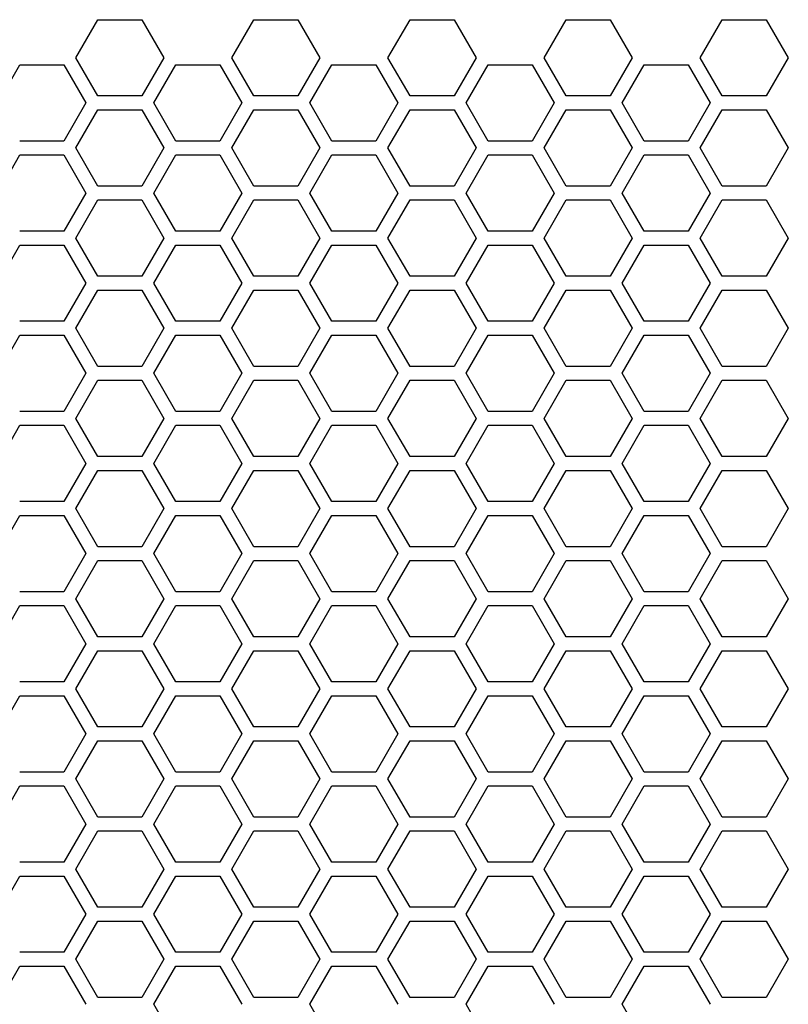
# Model space of a CAD drawing. Units: millimetres. Extents: x -163 to 1390, y -112 to 1893.
# Drawn here: x 317 to 384, y 1716 to 1802 of the extents above; entities that cross this region are included whole.
import ezdxf

# ---------------------------------------------------------------- set-up
doc = ezdxf.new("R2010")
doc.units = ezdxf.units.MM
doc.layers.add('Visible (ISO)', color=7, linetype='Continuous', lineweight=25)

msp = doc.modelspace()

# ---------------------------------------------------------------- linework, layer by layer
at = {"layer": 'Visible (ISO)'}
for p, q in [((321.915, 1798.4), (323.82, 1801.7)), ((323.82, 1801.7), (327.631, 1801.7)), ((327.631, 1801.7), (329.536, 1798.4)), ((335.425, 1798.4), (337.33, 1801.7)), ((337.33, 1801.7), (341.141, 1801.7)), ((341.141, 1801.7), (343.046, 1798.4)), ((348.935, 1798.4), (350.84, 1801.7)), ((350.84, 1801.7), (354.651, 1801.7)), ((354.651, 1801.7), (356.556, 1798.4)), ((362.445, 1798.4), (364.35, 1801.7)), ((364.35, 1801.7), (368.161, 1801.7)), ((368.161, 1801.7), (370.066, 1798.4)), ((375.955, 1798.4), (377.86, 1801.7)), ((377.86, 1801.7), (381.671, 1801.7)), ((381.671, 1801.7), (383.576, 1798.4)), ((315.16, 1794.5), (317.065, 1797.8)), ((317.065, 1797.8), (320.876, 1797.8)), ((320.876, 1797.8), (322.781, 1794.5)), ((323.82, 1795.1), (321.915, 1798.4)), ((329.536, 1798.4), (327.631, 1795.1)), ((328.67, 1794.5), (330.575, 1797.8)), ((330.575, 1797.8), (334.386, 1797.8)), ((334.386, 1797.8), (336.291, 1794.5)), ((337.33, 1795.1), (335.425, 1798.4)), ((343.046, 1798.4), (341.141, 1795.1)), ((342.18, 1794.5), (344.085, 1797.8)), ((344.085, 1797.8), (347.896, 1797.8)), ((347.896, 1797.8), (349.801, 1794.5)), ((350.84, 1795.1), (348.935, 1798.4)), ((356.556, 1798.4), (354.651, 1795.1)), ((355.69, 1794.5), (357.595, 1797.8)), ((357.595, 1797.8), (361.406, 1797.8)), ((361.406, 1797.8), (363.311, 1794.5)), ((364.35, 1795.1), (362.445, 1798.4)), ((370.066, 1798.4), (368.161, 1795.1)), ((369.2, 1794.5), (371.105, 1797.8)), ((371.105, 1797.8), (374.916, 1797.8)), ((374.916, 1797.8), (376.821, 1794.5)), ((377.86, 1795.1), (375.955, 1798.4)), ((383.576, 1798.4), (381.671, 1795.1)), ((322.781, 1794.5), (320.876, 1791.2)), ((327.631, 1795.1), (323.82, 1795.1)), ((330.575, 1791.2), (328.67, 1794.5)), ((336.291, 1794.5), (334.386, 1791.2)), ((341.141, 1795.1), (337.33, 1795.1)), ((344.085, 1791.2), (342.18, 1794.5)), ((349.801, 1794.5), (347.896, 1791.2)), ((354.651, 1795.1), (350.84, 1795.1)), ((357.595, 1791.2), (355.69, 1794.5)), ((363.311, 1794.5), (361.406, 1791.2)), ((368.161, 1795.1), (364.35, 1795.1)), ((371.105, 1791.2), (369.2, 1794.5)), ((376.821, 1794.5), (374.916, 1791.2)), ((381.671, 1795.1), (377.86, 1795.1)), ((321.915, 1790.6), (323.82, 1793.9)), ((323.82, 1793.9), (327.631, 1793.9)), ((327.631, 1793.9), (329.536, 1790.6)), ((335.425, 1790.6), (337.33, 1793.9)), ((337.33, 1793.9), (341.141, 1793.9)), ((341.141, 1793.9), (343.046, 1790.6)), ((348.935, 1790.6), (350.84, 1793.9)), ((350.84, 1793.9), (354.651, 1793.9)), ((354.651, 1793.9), (356.556, 1790.6)), ((362.445, 1790.6), (364.35, 1793.9)), ((364.35, 1793.9), (368.161, 1793.9)), ((368.161, 1793.9), (370.066, 1790.6)), ((375.955, 1790.6), (377.86, 1793.9)), ((377.86, 1793.9), (381.671, 1793.9)), ((381.671, 1793.9), (383.576, 1790.6)), ((320.876, 1791.2), (317.065, 1791.2)), ((334.386, 1791.2), (330.575, 1791.2)), ((347.896, 1791.2), (344.085, 1791.2)), ((361.406, 1791.2), (357.595, 1791.2)), ((374.916, 1791.2), (371.105, 1791.2)), ((323.82, 1787.3), (321.915, 1790.6)), ((329.536, 1790.6), (327.631, 1787.3)), ((337.33, 1787.3), (335.425, 1790.6)), ((343.046, 1790.6), (341.141, 1787.3)), ((350.84, 1787.3), (348.935, 1790.6)), ((356.556, 1790.6), (354.651, 1787.3)), ((364.35, 1787.3), (362.445, 1790.6)), ((370.066, 1790.6), (368.161, 1787.3)), ((377.86, 1787.3), (375.955, 1790.6)), ((383.576, 1790.6), (381.671, 1787.3)), ((315.16, 1786.7), (317.065, 1790)), ((317.065, 1790), (320.876, 1790)), ((320.876, 1790), (322.781, 1786.7)), ((328.67, 1786.7), (330.575, 1790)), ((330.575, 1790), (334.386, 1790)), ((334.386, 1790), (336.291, 1786.7)), ((342.18, 1786.7), (344.085, 1790)), ((344.085, 1790), (347.896, 1790)), ((347.896, 1790), (349.801, 1786.7)), ((355.69, 1786.7), (357.595, 1790)), ((357.595, 1790), (361.406, 1790)), ((361.406, 1790), (363.311, 1786.7)), ((369.2, 1786.7), (371.105, 1790)), ((371.105, 1790), (374.916, 1790)), ((374.916, 1790), (376.821, 1786.7)), ((322.781, 1786.7), (320.876, 1783.4)), ((327.631, 1787.3), (323.82, 1787.3)), ((330.575, 1783.4), (328.67, 1786.7)), ((336.291, 1786.7), (334.386, 1783.4)), ((341.141, 1787.3), (337.33, 1787.3)), ((344.085, 1783.4), (342.18, 1786.7)), ((349.801, 1786.7), (347.896, 1783.4)), ((354.651, 1787.3), (350.84, 1787.3)), ((357.595, 1783.4), (355.69, 1786.7)), ((363.311, 1786.7), (361.406, 1783.4)), ((368.161, 1787.3), (364.35, 1787.3)), ((371.105, 1783.4), (369.2, 1786.7)), ((376.821, 1786.7), (374.916, 1783.4)), ((381.671, 1787.3), (377.86, 1787.3)), ((321.915, 1782.8), (323.82, 1786.1)), ((323.82, 1786.1), (327.631, 1786.1)), ((327.631, 1786.1), (329.536, 1782.8)), ((335.425, 1782.8), (337.33, 1786.1)), ((337.33, 1786.1), (341.141, 1786.1)), ((341.141, 1786.1), (343.046, 1782.8)), ((348.935, 1782.8), (350.84, 1786.1)), ((350.84, 1786.1), (354.651, 1786.1)), ((354.651, 1786.1), (356.556, 1782.8)), ((362.445, 1782.8), (364.35, 1786.1)), ((364.35, 1786.1), (368.161, 1786.1)), ((368.161, 1786.1), (370.066, 1782.8)), ((375.955, 1782.8), (377.86, 1786.1)), ((377.86, 1786.1), (381.671, 1786.1)), ((381.671, 1786.1), (383.576, 1782.8)), ((320.876, 1783.4), (317.065, 1783.4)), ((334.386, 1783.4), (330.575, 1783.4)), ((347.896, 1783.4), (344.085, 1783.4)), ((361.406, 1783.4), (357.595, 1783.4)), ((374.916, 1783.4), (371.105, 1783.4)), ((323.82, 1779.5), (321.915, 1782.8)), ((329.536, 1782.8), (327.631, 1779.5)), ((337.33, 1779.5), (335.425, 1782.8)), ((343.046, 1782.8), (341.141, 1779.5)), ((350.84, 1779.5), (348.935, 1782.8)), ((356.556, 1782.8), (354.651, 1779.5)), ((364.35, 1779.5), (362.445, 1782.8)), ((370.066, 1782.8), (368.161, 1779.5)), ((377.86, 1779.5), (375.955, 1782.8)), ((383.576, 1782.8), (381.671, 1779.5)), ((315.16, 1778.9), (317.065, 1782.2)), ((317.065, 1782.2), (320.876, 1782.2)), ((320.876, 1782.2), (322.781, 1778.9)), ((328.67, 1778.9), (330.575, 1782.2)), ((330.575, 1782.2), (334.386, 1782.2)), ((334.386, 1782.2), (336.291, 1778.9)), ((342.18, 1778.9), (344.085, 1782.2)), ((344.085, 1782.2), (347.896, 1782.2)), ((347.896, 1782.2), (349.801, 1778.9)), ((355.69, 1778.9), (357.595, 1782.2)), ((357.595, 1782.2), (361.406, 1782.2)), ((361.406, 1782.2), (363.311, 1778.9)), ((369.2, 1778.9), (371.105, 1782.2)), ((371.105, 1782.2), (374.916, 1782.2)), ((374.916, 1782.2), (376.821, 1778.9)), ((327.631, 1779.5), (323.82, 1779.5)), ((341.141, 1779.5), (337.33, 1779.5)), ((354.651, 1779.5), (350.84, 1779.5)), ((368.161, 1779.5), (364.35, 1779.5)), ((381.671, 1779.5), (377.86, 1779.5)), ((322.781, 1778.9), (320.876, 1775.6)), ((321.915, 1775), (323.82, 1778.3)), ((323.82, 1778.3), (327.631, 1778.3)), ((327.631, 1778.3), (329.536, 1775)), ((330.575, 1775.6), (328.67, 1778.9)), ((336.291, 1778.9), (334.386, 1775.6)), ((335.425, 1775), (337.33, 1778.3)), ((337.33, 1778.3), (341.141, 1778.3)), ((341.141, 1778.3), (343.046, 1775)), ((344.085, 1775.6), (342.18, 1778.9)), ((349.801, 1778.9), (347.896, 1775.6)), ((348.935, 1775), (350.84, 1778.3)), ((350.84, 1778.3), (354.651, 1778.3)), ((354.651, 1778.3), (356.556, 1775)), ((357.595, 1775.6), (355.69, 1778.9)), ((363.311, 1778.9), (361.406, 1775.6)), ((362.445, 1775), (364.35, 1778.3)), ((364.35, 1778.3), (368.161, 1778.3)), ((368.161, 1778.3), (370.066, 1775)), ((371.105, 1775.6), (369.2, 1778.9)), ((376.821, 1778.9), (374.916, 1775.6)), ((375.955, 1775), (377.86, 1778.3)), ((377.86, 1778.3), (381.671, 1778.3)), ((381.671, 1778.3), (383.576, 1775)), ((320.876, 1775.6), (317.065, 1775.6)), ((334.386, 1775.6), (330.575, 1775.6)), ((347.896, 1775.6), (344.085, 1775.6)), ((361.406, 1775.6), (357.595, 1775.6)), ((374.916, 1775.6), (371.105, 1775.6)), ((323.82, 1771.7), (321.915, 1775)), ((329.536, 1775), (327.631, 1771.7)), ((337.33, 1771.7), (335.425, 1775)), ((343.046, 1775), (341.141, 1771.7)), ((350.84, 1771.7), (348.935, 1775)), ((356.556, 1775), (354.651, 1771.7)), ((364.35, 1771.7), (362.445, 1775)), ((370.066, 1775), (368.161, 1771.7)), ((377.86, 1771.7), (375.955, 1775)), ((383.576, 1775), (381.671, 1771.7)), ((315.16, 1771.1), (317.065, 1774.4)), ((317.065, 1774.4), (320.876, 1774.4)), ((320.876, 1774.4), (322.781, 1771.1)), ((328.67, 1771.1), (330.575, 1774.4)), ((330.575, 1774.4), (334.386, 1774.4)), ((334.386, 1774.4), (336.291, 1771.1)), ((342.18, 1771.1), (344.085, 1774.4)), ((344.085, 1774.4), (347.896, 1774.4)), ((347.896, 1774.4), (349.801, 1771.1)), ((355.69, 1771.1), (357.595, 1774.4)), ((357.595, 1774.4), (361.406, 1774.4)), ((361.406, 1774.4), (363.311, 1771.1)), ((369.2, 1771.1), (371.105, 1774.4)), ((371.105, 1774.4), (374.916, 1774.4)), ((374.916, 1774.4), (376.821, 1771.1)), ((327.631, 1771.7), (323.82, 1771.7)), ((341.141, 1771.7), (337.33, 1771.7)), ((354.651, 1771.7), (350.84, 1771.7)), ((368.161, 1771.7), (364.35, 1771.7)), ((381.671, 1771.7), (377.86, 1771.7)), ((322.781, 1771.1), (320.876, 1767.8)), ((321.915, 1767.2), (323.82, 1770.5)), ((323.82, 1770.5), (327.631, 1770.5)), ((327.631, 1770.5), (329.536, 1767.2)), ((330.575, 1767.8), (328.67, 1771.1)), ((336.291, 1771.1), (334.386, 1767.8)), ((335.425, 1767.2), (337.33, 1770.5)), ((337.33, 1770.5), (341.141, 1770.5)), ((341.141, 1770.5), (343.046, 1767.2)), ((344.085, 1767.8), (342.18, 1771.1)), ((349.801, 1771.1), (347.896, 1767.8)), ((348.935, 1767.2), (350.84, 1770.5)), ((350.84, 1770.5), (354.651, 1770.5)), ((354.651, 1770.5), (356.556, 1767.2)), ((357.595, 1767.8), (355.69, 1771.1)), ((363.311, 1771.1), (361.406, 1767.8)), ((362.445, 1767.2), (364.35, 1770.5)), ((364.35, 1770.5), (368.161, 1770.5)), ((368.161, 1770.5), (370.066, 1767.2)), ((371.105, 1767.8), (369.2, 1771.1)), ((376.821, 1771.1), (374.916, 1767.8)), ((375.955, 1767.2), (377.86, 1770.5)), ((377.86, 1770.5), (381.671, 1770.5)), ((381.671, 1770.5), (383.576, 1767.2)), ((320.876, 1767.8), (317.065, 1767.8)), ((323.82, 1763.9), (321.915, 1767.2)), ((329.536, 1767.2), (327.631, 1763.9)), ((334.386, 1767.8), (330.575, 1767.8)), ((337.33, 1763.9), (335.425, 1767.2)), ((343.046, 1767.2), (341.141, 1763.9)), ((347.896, 1767.8), (344.085, 1767.8)), ((350.84, 1763.9), (348.935, 1767.2)), ((356.556, 1767.2), (354.651, 1763.9)), ((361.406, 1767.8), (357.595, 1767.8)), ((364.35, 1763.9), (362.445, 1767.2)), ((370.066, 1767.2), (368.161, 1763.9)), ((374.916, 1767.8), (371.105, 1767.8)), ((377.86, 1763.9), (375.955, 1767.2)), ((383.576, 1767.2), (381.671, 1763.9)), ((315.16, 1763.3), (317.065, 1766.6)), ((317.065, 1766.6), (320.876, 1766.6)), ((320.876, 1766.6), (322.781, 1763.3)), ((328.67, 1763.3), (330.575, 1766.6)), ((330.575, 1766.6), (334.386, 1766.6)), ((334.386, 1766.6), (336.291, 1763.3)), ((342.18, 1763.3), (344.085, 1766.6)), ((344.085, 1766.6), (347.896, 1766.6)), ((347.896, 1766.6), (349.801, 1763.3)), ((355.69, 1763.3), (357.595, 1766.6)), ((357.595, 1766.6), (361.406, 1766.6)), ((361.406, 1766.6), (363.311, 1763.3)), ((369.2, 1763.3), (371.105, 1766.6)), ((371.105, 1766.6), (374.916, 1766.6)), ((374.916, 1766.6), (376.821, 1763.3)), ((327.631, 1763.9), (323.82, 1763.9)), ((341.141, 1763.9), (337.33, 1763.9)), ((354.651, 1763.9), (350.84, 1763.9)), ((368.161, 1763.9), (364.35, 1763.9)), ((381.671, 1763.9), (377.86, 1763.9)), ((322.781, 1763.3), (320.876, 1760)), ((330.575, 1760), (328.67, 1763.3)), ((336.291, 1763.3), (334.386, 1760)), ((344.085, 1760), (342.18, 1763.3)), ((349.801, 1763.3), (347.896, 1760)), ((357.595, 1760), (355.69, 1763.3)), ((363.311, 1763.3), (361.406, 1760)), ((371.105, 1760), (369.2, 1763.3)), ((376.821, 1763.3), (374.916, 1760)), ((321.915, 1759.4), (323.82, 1762.7)), ((323.82, 1762.7), (327.631, 1762.7)), ((327.631, 1762.7), (329.536, 1759.4)), ((335.425, 1759.4), (337.33, 1762.7)), ((337.33, 1762.7), (341.141, 1762.7)), ((341.141, 1762.7), (343.046, 1759.4)), ((348.935, 1759.4), (350.84, 1762.7)), ((350.84, 1762.7), (354.651, 1762.7)), ((354.651, 1762.7), (356.556, 1759.4)), ((362.445, 1759.4), (364.35, 1762.7)), ((364.35, 1762.7), (368.161, 1762.7)), ((368.161, 1762.7), (370.066, 1759.4)), ((375.955, 1759.4), (377.86, 1762.7)), ((377.86, 1762.7), (381.671, 1762.7)), ((381.671, 1762.7), (383.576, 1759.4)), ((320.876, 1760), (317.065, 1760)), ((323.82, 1756.1), (321.915, 1759.4)), ((329.536, 1759.4), (327.631, 1756.1)), ((334.386, 1760), (330.575, 1760)), ((337.33, 1756.1), (335.425, 1759.4)), ((343.046, 1759.4), (341.141, 1756.1)), ((347.896, 1760), (344.085, 1760)), ((350.84, 1756.1), (348.935, 1759.4)), ((356.556, 1759.4), (354.651, 1756.1)), ((361.406, 1760), (357.595, 1760)), ((364.35, 1756.1), (362.445, 1759.4)), ((370.066, 1759.4), (368.161, 1756.1)), ((374.916, 1760), (371.105, 1760)), ((377.86, 1756.1), (375.955, 1759.4)), ((383.576, 1759.4), (381.671, 1756.1)), ((315.16, 1755.5), (317.065, 1758.8)), ((317.065, 1758.8), (320.876, 1758.8)), ((320.876, 1758.8), (322.781, 1755.5)), ((328.67, 1755.5), (330.575, 1758.8)), ((330.575, 1758.8), (334.386, 1758.8)), ((334.386, 1758.8), (336.291, 1755.5)), ((342.18, 1755.5), (344.085, 1758.8)), ((344.085, 1758.8), (347.896, 1758.8)), ((347.896, 1758.8), (349.801, 1755.5)), ((355.69, 1755.5), (357.595, 1758.8)), ((357.595, 1758.8), (361.406, 1758.8)), ((361.406, 1758.8), (363.311, 1755.5)), ((369.2, 1755.5), (371.105, 1758.8)), ((371.105, 1758.8), (374.916, 1758.8)), ((374.916, 1758.8), (376.821, 1755.5)), ((327.631, 1756.1), (323.82, 1756.1)), ((341.141, 1756.1), (337.33, 1756.1)), ((354.651, 1756.1), (350.84, 1756.1)), ((368.161, 1756.1), (364.35, 1756.1)), ((381.671, 1756.1), (377.86, 1756.1)), ((322.781, 1755.5), (320.876, 1752.2)), ((330.575, 1752.2), (328.67, 1755.5)), ((336.291, 1755.5), (334.386, 1752.2)), ((344.085, 1752.2), (342.18, 1755.5)), ((349.801, 1755.5), (347.896, 1752.2)), ((357.595, 1752.2), (355.69, 1755.5)), ((363.311, 1755.5), (361.406, 1752.2)), ((371.105, 1752.2), (369.2, 1755.5)), ((376.821, 1755.5), (374.916, 1752.2)), ((321.915, 1751.6), (323.82, 1754.9)), ((323.82, 1754.9), (327.631, 1754.9)), ((327.631, 1754.9), (329.536, 1751.6)), ((335.425, 1751.6), (337.33, 1754.9)), ((337.33, 1754.9), (341.141, 1754.9)), ((341.141, 1754.9), (343.046, 1751.6)), ((348.935, 1751.6), (350.84, 1754.9)), ((350.84, 1754.9), (354.651, 1754.9)), ((354.651, 1754.9), (356.556, 1751.6)), ((362.445, 1751.6), (364.35, 1754.9)), ((364.35, 1754.9), (368.161, 1754.9)), ((368.161, 1754.9), (370.066, 1751.6)), ((375.955, 1751.6), (377.86, 1754.9)), ((377.86, 1754.9), (381.671, 1754.9)), ((381.671, 1754.9), (383.576, 1751.6)), ((320.876, 1752.2), (317.065, 1752.2)), ((334.386, 1752.2), (330.575, 1752.2)), ((347.896, 1752.2), (344.085, 1752.2)), ((361.406, 1752.2), (357.595, 1752.2)), ((374.916, 1752.2), (371.105, 1752.2)), ((315.16, 1747.7), (317.065, 1751)), ((317.065, 1751), (320.876, 1751)), ((320.876, 1751), (322.781, 1747.7)), ((323.82, 1748.3), (321.915, 1751.6)), ((329.536, 1751.6), (327.631, 1748.3)), ((328.67, 1747.7), (330.575, 1751)), ((330.575, 1751), (334.386, 1751)), ((334.386, 1751), (336.291, 1747.7)), ((337.33, 1748.3), (335.425, 1751.6)), ((343.046, 1751.6), (341.141, 1748.3)), ((342.18, 1747.7), (344.085, 1751)), ((344.085, 1751), (347.896, 1751)), ((347.896, 1751), (349.801, 1747.7)), ((350.84, 1748.3), (348.935, 1751.6)), ((356.556, 1751.6), (354.651, 1748.3)), ((355.69, 1747.7), (357.595, 1751)), ((357.595, 1751), (361.406, 1751)), ((361.406, 1751), (363.311, 1747.7)), ((364.35, 1748.3), (362.445, 1751.6)), ((370.066, 1751.6), (368.161, 1748.3)), ((369.2, 1747.7), (371.105, 1751)), ((371.105, 1751), (374.916, 1751)), ((374.916, 1751), (376.821, 1747.7)), ((377.86, 1748.3), (375.955, 1751.6)), ((383.576, 1751.6), (381.671, 1748.3)), ((322.781, 1747.7), (320.876, 1744.4)), ((327.631, 1748.3), (323.82, 1748.3)), ((330.575, 1744.4), (328.67, 1747.7)), ((336.291, 1747.7), (334.386, 1744.4)), ((341.141, 1748.3), (337.33, 1748.3)), ((344.085, 1744.4), (342.18, 1747.7)), ((349.801, 1747.7), (347.896, 1744.4)), ((354.651, 1748.3), (350.84, 1748.3)), ((357.595, 1744.4), (355.69, 1747.7)), ((363.311, 1747.7), (361.406, 1744.4)), ((368.161, 1748.3), (364.35, 1748.3)), ((371.105, 1744.4), (369.2, 1747.7)), ((376.821, 1747.7), (374.916, 1744.4)), ((381.671, 1748.3), (377.86, 1748.3)), ((321.915, 1743.8), (323.82, 1747.1)), ((323.82, 1747.1), (327.631, 1747.1)), ((327.631, 1747.1), (329.536, 1743.8)), ((335.425, 1743.8), (337.33, 1747.1)), ((337.33, 1747.1), (341.141, 1747.1)), ((341.141, 1747.1), (343.046, 1743.8)), ((348.935, 1743.8), (350.84, 1747.1)), ((350.84, 1747.1), (354.651, 1747.1)), ((354.651, 1747.1), (356.556, 1743.8)), ((362.445, 1743.8), (364.35, 1747.1)), ((364.35, 1747.1), (368.161, 1747.1)), ((368.161, 1747.1), (370.066, 1743.8)), ((375.955, 1743.8), (377.86, 1747.1)), ((377.86, 1747.1), (381.671, 1747.1)), ((381.671, 1747.1), (383.576, 1743.8)), ((320.876, 1744.4), (317.065, 1744.4)), ((334.386, 1744.4), (330.575, 1744.4)), ((347.896, 1744.4), (344.085, 1744.4)), ((361.406, 1744.4), (357.595, 1744.4)), ((374.916, 1744.4), (371.105, 1744.4)), ((315.16, 1739.9), (317.065, 1743.2)), ((317.065, 1743.2), (320.876, 1743.2)), ((320.876, 1743.2), (322.781, 1739.9)), ((323.82, 1740.5), (321.915, 1743.8)), ((329.536, 1743.8), (327.631, 1740.5)), ((328.67, 1739.9), (330.575, 1743.2)), ((330.575, 1743.2), (334.386, 1743.2)), ((334.386, 1743.2), (336.291, 1739.9)), ((337.33, 1740.5), (335.425, 1743.8)), ((343.046, 1743.8), (341.141, 1740.5)), ((342.18, 1739.9), (344.085, 1743.2)), ((344.085, 1743.2), (347.896, 1743.2)), ((347.896, 1743.2), (349.801, 1739.9)), ((350.84, 1740.5), (348.935, 1743.8)), ((356.556, 1743.8), (354.651, 1740.5)), ((355.69, 1739.9), (357.595, 1743.2)), ((357.595, 1743.2), (361.406, 1743.2)), ((361.406, 1743.2), (363.311, 1739.9)), ((364.35, 1740.5), (362.445, 1743.8)), ((370.066, 1743.8), (368.161, 1740.5)), ((369.2, 1739.9), (371.105, 1743.2)), ((371.105, 1743.2), (374.916, 1743.2)), ((374.916, 1743.2), (376.821, 1739.9)), ((377.86, 1740.5), (375.955, 1743.8)), ((383.576, 1743.8), (381.671, 1740.5)), ((322.781, 1739.9), (320.876, 1736.6)), ((327.631, 1740.5), (323.82, 1740.5)), ((330.575, 1736.6), (328.67, 1739.9)), ((336.291, 1739.9), (334.386, 1736.6)), ((341.141, 1740.5), (337.33, 1740.5)), ((344.085, 1736.6), (342.18, 1739.9)), ((349.801, 1739.9), (347.896, 1736.6)), ((354.651, 1740.5), (350.84, 1740.5)), ((357.595, 1736.6), (355.69, 1739.9)), ((363.311, 1739.9), (361.406, 1736.6)), ((368.161, 1740.5), (364.35, 1740.5)), ((371.105, 1736.6), (369.2, 1739.9)), ((376.821, 1739.9), (374.916, 1736.6)), ((381.671, 1740.5), (377.86, 1740.5)), ((321.915, 1736), (323.82, 1739.3)), ((323.82, 1739.3), (327.631, 1739.3)), ((327.631, 1739.3), (329.536, 1736)), ((335.425, 1736), (337.33, 1739.3)), ((337.33, 1739.3), (341.141, 1739.3)), ((341.141, 1739.3), (343.046, 1736)), ((348.935, 1736), (350.84, 1739.3)), ((350.84, 1739.3), (354.651, 1739.3)), ((354.651, 1739.3), (356.556, 1736)), ((362.445, 1736), (364.35, 1739.3)), ((364.35, 1739.3), (368.161, 1739.3)), ((368.161, 1739.3), (370.066, 1736)), ((375.955, 1736), (377.86, 1739.3)), ((377.86, 1739.3), (381.671, 1739.3)), ((381.671, 1739.3), (383.576, 1736)), ((320.876, 1736.6), (317.065, 1736.6)), ((334.386, 1736.6), (330.575, 1736.6)), ((347.896, 1736.6), (344.085, 1736.6)), ((361.406, 1736.6), (357.595, 1736.6)), ((374.916, 1736.6), (371.105, 1736.6)), ((323.82, 1732.7), (321.915, 1736)), ((329.536, 1736), (327.631, 1732.7)), ((337.33, 1732.7), (335.425, 1736)), ((343.046, 1736), (341.141, 1732.7)), ((350.84, 1732.7), (348.935, 1736)), ((356.556, 1736), (354.651, 1732.7)), ((364.35, 1732.7), (362.445, 1736)), ((370.066, 1736), (368.161, 1732.7)), ((377.86, 1732.7), (375.955, 1736)), ((383.576, 1736), (381.671, 1732.7)), ((315.16, 1732.1), (317.065, 1735.4)), ((317.065, 1735.4), (320.876, 1735.4)), ((320.876, 1735.4), (322.781, 1732.1)), ((328.67, 1732.1), (330.575, 1735.4)), ((330.575, 1735.4), (334.386, 1735.4)), ((334.386, 1735.4), (336.291, 1732.1)), ((342.18, 1732.1), (344.085, 1735.4)), ((344.085, 1735.4), (347.896, 1735.4)), ((347.896, 1735.4), (349.801, 1732.1)), ((355.69, 1732.1), (357.595, 1735.4)), ((357.595, 1735.4), (361.406, 1735.4)), ((361.406, 1735.4), (363.311, 1732.1)), ((369.2, 1732.1), (371.105, 1735.4)), ((371.105, 1735.4), (374.916, 1735.4)), ((374.916, 1735.4), (376.821, 1732.1)), ((327.631, 1732.7), (323.82, 1732.7)), ((341.141, 1732.7), (337.33, 1732.7)), ((354.651, 1732.7), (350.84, 1732.7)), ((368.161, 1732.7), (364.35, 1732.7)), ((381.671, 1732.7), (377.86, 1732.7)), ((322.781, 1732.1), (320.876, 1728.8)), ((321.915, 1728.2), (323.82, 1731.5)), ((323.82, 1731.5), (327.631, 1731.5)), ((327.631, 1731.5), (329.536, 1728.2)), ((330.575, 1728.8), (328.67, 1732.1)), ((336.291, 1732.1), (334.386, 1728.8)), ((335.425, 1728.2), (337.33, 1731.5)), ((337.33, 1731.5), (341.141, 1731.5)), ((341.141, 1731.5), (343.046, 1728.2)), ((344.085, 1728.8), (342.18, 1732.1)), ((349.801, 1732.1), (347.896, 1728.8)), ((348.935, 1728.2), (350.84, 1731.5)), ((350.84, 1731.5), (354.651, 1731.5)), ((354.651, 1731.5), (356.556, 1728.2)), ((357.595, 1728.8), (355.69, 1732.1)), ((363.311, 1732.1), (361.406, 1728.8)), ((362.445, 1728.2), (364.35, 1731.5)), ((364.35, 1731.5), (368.161, 1731.5)), ((368.161, 1731.5), (370.066, 1728.2)), ((371.105, 1728.8), (369.2, 1732.1)), ((376.821, 1732.1), (374.916, 1728.8)), ((375.955, 1728.2), (377.86, 1731.5)), ((377.86, 1731.5), (381.671, 1731.5)), ((381.671, 1731.5), (383.576, 1728.2)), ((320.876, 1728.8), (317.065, 1728.8)), ((334.386, 1728.8), (330.575, 1728.8)), ((347.896, 1728.8), (344.085, 1728.8)), ((361.406, 1728.8), (357.595, 1728.8)), ((374.916, 1728.8), (371.105, 1728.8)), ((323.82, 1724.9), (321.915, 1728.2)), ((329.536, 1728.2), (327.631, 1724.9)), ((337.33, 1724.9), (335.425, 1728.2)), ((343.046, 1728.2), (341.141, 1724.9)), ((350.84, 1724.9), (348.935, 1728.2)), ((356.556, 1728.2), (354.651, 1724.9)), ((364.35, 1724.9), (362.445, 1728.2)), ((370.066, 1728.2), (368.161, 1724.9)), ((377.86, 1724.9), (375.955, 1728.2)), ((383.576, 1728.2), (381.671, 1724.9)), ((315.16, 1724.3), (317.065, 1727.6)), ((317.065, 1727.6), (320.876, 1727.6)), ((320.876, 1727.6), (322.781, 1724.3)), ((328.67, 1724.3), (330.575, 1727.6)), ((330.575, 1727.6), (334.386, 1727.6)), ((334.386, 1727.6), (336.291, 1724.3)), ((342.18, 1724.3), (344.085, 1727.6)), ((344.085, 1727.6), (347.896, 1727.6)), ((347.896, 1727.6), (349.801, 1724.3)), ((355.69, 1724.3), (357.595, 1727.6)), ((357.595, 1727.6), (361.406, 1727.6)), ((361.406, 1727.6), (363.311, 1724.3)), ((369.2, 1724.3), (371.105, 1727.6)), ((371.105, 1727.6), (374.916, 1727.6)), ((374.916, 1727.6), (376.821, 1724.3)), ((327.631, 1724.9), (323.82, 1724.9)), ((341.141, 1724.9), (337.33, 1724.9)), ((354.651, 1724.9), (350.84, 1724.9)), ((368.161, 1724.9), (364.35, 1724.9)), ((381.671, 1724.9), (377.86, 1724.9)), ((322.781, 1724.3), (320.876, 1721)), ((321.915, 1720.4), (323.82, 1723.7)), ((323.82, 1723.7), (327.631, 1723.7)), ((327.631, 1723.7), (329.536, 1720.4)), ((330.575, 1721), (328.67, 1724.3)), ((336.291, 1724.3), (334.386, 1721)), ((335.425, 1720.4), (337.33, 1723.7)), ((337.33, 1723.7), (341.141, 1723.7)), ((341.141, 1723.7), (343.046, 1720.4)), ((344.085, 1721), (342.18, 1724.3)), ((349.801, 1724.3), (347.896, 1721)), ((348.935, 1720.4), (350.84, 1723.7)), ((350.84, 1723.7), (354.651, 1723.7)), ((354.651, 1723.7), (356.556, 1720.4)), ((357.595, 1721), (355.69, 1724.3)), ((363.311, 1724.3), (361.406, 1721)), ((362.445, 1720.4), (364.35, 1723.7)), ((364.35, 1723.7), (368.161, 1723.7)), ((368.161, 1723.7), (370.066, 1720.4)), ((371.105, 1721), (369.2, 1724.3)), ((376.821, 1724.3), (374.916, 1721)), ((375.955, 1720.4), (377.86, 1723.7)), ((377.86, 1723.7), (381.671, 1723.7)), ((381.671, 1723.7), (383.576, 1720.4)), ((320.876, 1721), (317.065, 1721)), ((323.82, 1717.1), (321.915, 1720.4)), ((329.536, 1720.4), (327.631, 1717.1)), ((334.386, 1721), (330.575, 1721)), ((337.33, 1717.1), (335.425, 1720.4)), ((343.046, 1720.4), (341.141, 1717.1)), ((347.896, 1721), (344.085, 1721)), ((350.84, 1717.1), (348.935, 1720.4)), ((356.556, 1720.4), (354.651, 1717.1)), ((361.406, 1721), (357.595, 1721)), ((364.35, 1717.1), (362.445, 1720.4)), ((370.066, 1720.4), (368.161, 1717.1)), ((374.916, 1721), (371.105, 1721)), ((377.86, 1717.1), (375.955, 1720.4)), ((383.576, 1720.4), (381.671, 1717.1)), ((315.16, 1716.5), (317.065, 1719.8)), ((317.065, 1719.8), (320.876, 1719.8)), ((320.876, 1719.8), (322.781, 1716.5)), ((328.67, 1716.5), (330.575, 1719.8)), ((330.575, 1719.8), (334.386, 1719.8)), ((334.386, 1719.8), (336.291, 1716.5)), ((342.18, 1716.5), (344.085, 1719.8)), ((344.085, 1719.8), (347.896, 1719.8)), ((347.896, 1719.8), (349.801, 1716.5)), ((355.69, 1716.5), (357.595, 1719.8)), ((357.595, 1719.8), (361.406, 1719.8)), ((361.406, 1719.8), (363.311, 1716.5)), ((369.2, 1716.5), (371.105, 1719.8)), ((371.105, 1719.8), (374.916, 1719.8)), ((374.916, 1719.8), (376.821, 1716.5)), ((327.631, 1717.1), (323.82, 1717.1)), ((341.141, 1717.1), (337.33, 1717.1)), ((354.651, 1717.1), (350.84, 1717.1)), ((368.161, 1717.1), (364.35, 1717.1)), ((381.671, 1717.1), (377.86, 1717.1)), ((330.575, 1713.2), (328.67, 1716.5)), ((344.085, 1713.2), (342.18, 1716.5)), ((357.595, 1713.2), (355.69, 1716.5)), ((371.105, 1713.2), (369.2, 1716.5))]:
    msp.add_line(p, q, dxfattribs=at)

doc.saveas('drawing.dxf')
